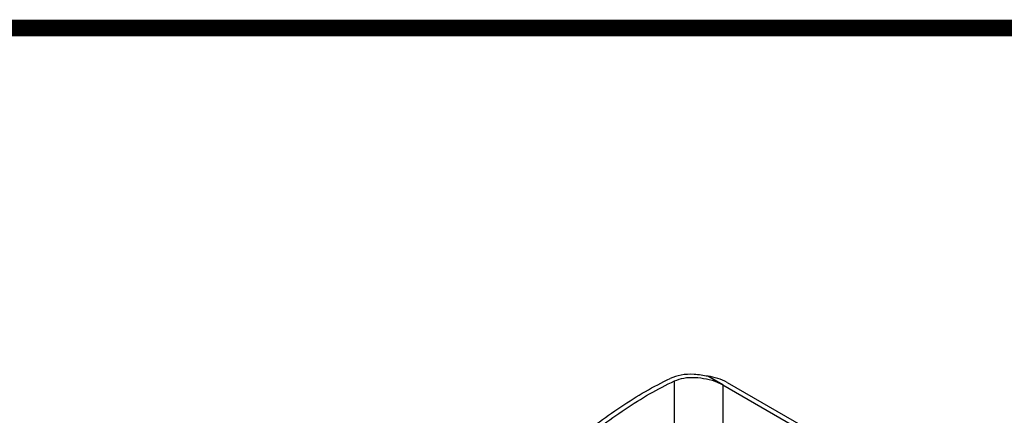
# Model space of a CAD drawing. Units: millimetres. Extents: x -372 to 1847, y 1098 to 2675.
# Drawn here: x 917 to 1162, y 2576 to 2675 of the extents above; entities that cross this region are included whole.
import ezdxf

# ---------------------------------------------------------------- set-up
doc = ezdxf.new("R2010")
doc.units = ezdxf.units.MM
doc.layers.add('도면용지', color=5, linetype='Continuous')

# ---------------------------------------------------------------- blocks, each defined once
blk = doc.blocks.new('A$C957b298c')
at = {"layer": '도면용지', "color": 8, "const_width": 4.18}
blk.add_lwpolyline([(2.09, 1575.04), (2.09, 2.09), (2217.67, 2.09), (2217.67, 1575.04)], close=True, dxfattribs=at)

msp = doc.modelspace()

# ---------------------------------------------------------------- linework, layer by layer
at = {"color": 8, "linetype": 'Continuous', "lineweight": 25}
msp.add_line((1080.16, 2558.787), (1080.16, 2584.993), dxfattribs=at)
at = {"color": 7, "linetype": 'Continuous', "lineweight": 25}
for p, q in [((1092.181, 2583.977), (1088.456, 2586.127)), ((1092.181, 2583.977), (1092.181, 2551.315)), ((1092.181, 2583.977), (1111.03, 2573.096)), ((1093.241, 2584.589), (1112.09, 2573.708))]:
    msp.add_line(p, q, dxfattribs=at)
msp.add_arc((1086.881, 2573.014), 13.208, 61.21331, 83.15276, dxfattribs=at)
for points, knots in [([(1088.456, 2586.127), (1087.331, 2586.322), (1085.082, 2586.71), (1081.726, 2586.552), (1079.973, 2585.92), (1079.099, 2585.605)], [0, 0, 0, 0, 0.334153, 0.668219, 1, 1, 1, 1]), ([(1054.599, 2569.581), (1054.636, 2569.61), (1056.676, 2571.241), (1060.745, 2574.311), (1066.822, 2578.62), (1072.957, 2582.513), (1077.046, 2584.572), (1079.099, 2585.605)], [0, 0, 0, 0, 0.0045032, 0.2531196, 0.5011801, 0.7495366, 1, 1, 1, 1]), ([(1056.072, 2569.286), (1057.983, 2570.764), (1061.903, 2573.793), (1067.884, 2578.002), (1074.017, 2581.902), (1078.106, 2583.96), (1080.16, 2584.993)], [0, 0, 0, 0, 0.2402395, 0.4925779, 0.7452173, 1, 1, 1, 1]), ([(1080.16, 2584.993), (1080.906, 2585.265), (1082.4, 2585.808), (1085.249, 2585.937), (1088.148, 2585.559), (1090.549, 2584.829), (1091.726, 2584.214), (1092.181, 2583.977)], [0, 0, 0, 0, 0.2159498, 0.4318482, 0.6487832, 0.8645345, 1, 1, 1, 1])]:
    msp.add_open_spline(points, degree=3, knots=knots, dxfattribs=at)

# ---------------------------------------------------------------- block references
msp.add_blockref('A$C957b298c', (-372.401, 1097.659))

doc.saveas('drawing.dxf')
